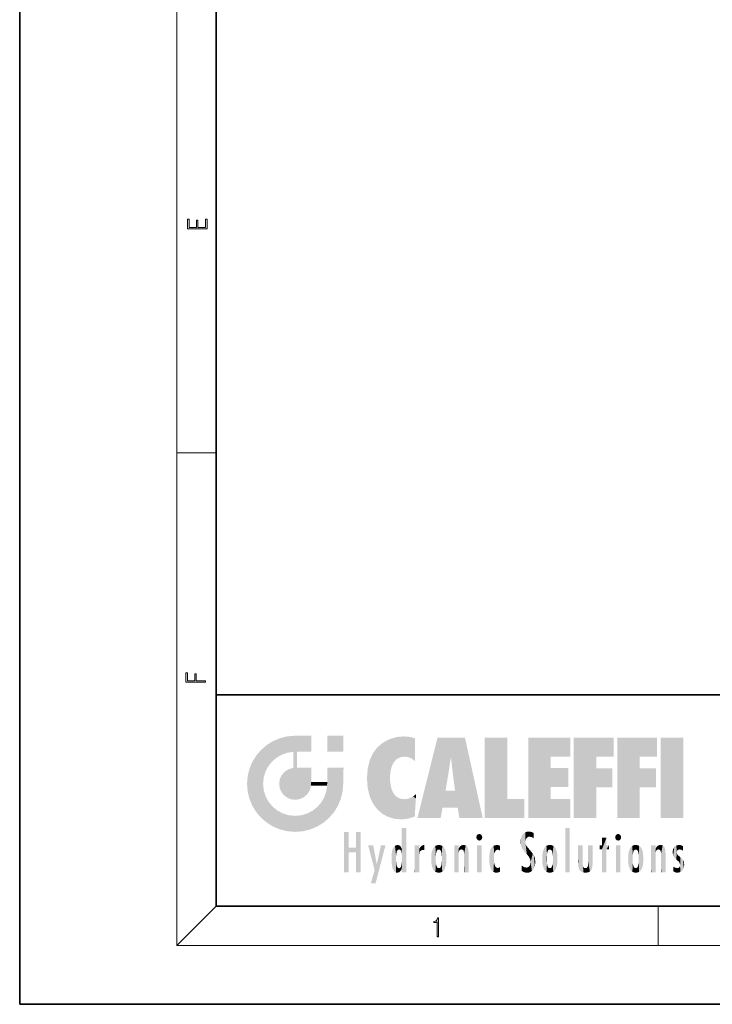
# Model space of a CAD drawing. Extents: x 0 to 210, y 0 to 297.
# Drawn here: x 0 to 70, y 0 to 100 of the extents above; entities that cross this region are included whole.
import ezdxf

# ---------------------------------------------------------------- set-up
doc = ezdxf.new("R2010")
doc.units = 0

msp = doc.modelspace()

# ---------------------------------------------------------------- linework, layer by layer
at = {"color": 7, "lineweight": 35}
for p, q in [((0, 297), (0, 0)), ((20, 287), (20, 10)), ((20, 31.5), (20, 10)), ((20, 31.5), (200, 31.5)), ((20, 10), (200, 10)), ((20, 10), (200, 10)), ((0, 0), (210, 0))]:
    msp.add_line(p, q, dxfattribs=at)
at = {"color": 7, "lineweight": 13}
for p, q in [((16, 291), (16, 6)), ((16, 56.166668), (20, 56.166668)), ((20, 10), (16, 6)), ((65, 6), (65, 10)), ((204, 6), (16, 6))]:
    msp.add_line(p, q, dxfattribs=at)
for points in [[(19.092787, 78.944901), (19.092787, 79.952545), (18.928669, 79.952545), (18.928671, 79.082588), (18.147028, 79.082588), (18.147028, 79.854492), (17.982912, 79.854492), (17.982912, 79.082588), (17.256905, 79.082588), (17.256905, 79.927513), (17.092787, 79.927513), (17.092787, 78.944901)], [(18.923407, 32.784916), (18.923407, 32.922607), (17.974867, 32.922607), (17.974867, 33.65905), (17.810751, 33.65905), (17.810751, 32.922607), (17.087524, 32.922607), (17.087524, 33.734154), (16.923407, 33.734154), (16.923407, 32.784916)], [(42.503281, 6.874945), (42.640968, 6.874945), (42.640968, 8.819312), (42.51997, 8.819312), (42.488674, 8.644069), (42.41983, 8.524458), (42.305088, 8.454917), (42.150707, 8.435446), (42.142361, 8.435446), (42.142361, 8.315835), (42.163223, 8.315835), (42.367672, 8.34087), (42.503281, 8.424318)]]:
    msp.add_lwpolyline(points, close=True, dxfattribs=at)
at = {"color": 114, "lineweight": 5}
for points in [[(25.78825, 26.799744), (26.128653, 25.095409), (26.490591, 27.096561), (26.653414, 25.40386)], [(27.243805, 27.282043), (26.490591, 27.096561), (27.235023, 25.611378), (26.653414, 25.40386)], [(27.243805, 27.282043), (27.235023, 25.611378), (28.037813, 27.346109), (27.861588, 25.706188)], [(28.214041, 24.082113), (28.037813, 27.346109), (28.037813, 20.820063), (27.861588, 25.706188)], [(28.15867, 27.346109), (28.077206, 27.346109), (28.214041, 24.082113), (28.037813, 27.346109)], [(28.345488, 27.346109), (28.15867, 27.346109), (28.227032, 25.714863), (28.214041, 25.714878)], [(28.214041, 25.714878), (28.15867, 27.346109), (28.214041, 24.096693), (28.214041, 24.082113)], [(28.345488, 27.346109), (28.227032, 25.714863), (28.853325, 27.346109), (28.941437, 25.713987)], [(29.654272, 27.346109), (28.853325, 27.346109), (29.3944, 25.713432), (28.941437, 25.713987)], [(29.654272, 27.346109), (29.3944, 25.713432), (29.633696, 25.713139), (29.561031, 25.713228)], [(29.654272, 27.346109), (29.633696, 25.713139), (29.668835, 25.713097)], [(29.668835, 27.346109), (29.654272, 27.346109), (29.668835, 25.727676), (29.668835, 25.713097)], [(29.668835, 27.346109), (29.668835, 25.727676), (29.668835, 27.038059), (29.668835, 26.529602)], [(29.668835, 27.346109), (29.668835, 27.038059), (29.668835, 27.306671), (29.668835, 27.225105)], [(32.932831, 27.346109), (32.932831, 25.71509), (31.301811, 27.346109), (31.301811, 25.71509)], [(32.932831, 27.346109), (31.301811, 27.346109), (32.932831, 27.346109)], [(38.225143, 27.173529), (37.761177, 27.036129), (37.872551, 24.20422), (37.788872, 23.920311)], [(38.225143, 27.173529), (37.872551, 24.20422), (38.111923, 24.675468), (37.987885, 24.471178)], [(38.225143, 27.173529), (38.111923, 24.675468), (38.686157, 27.252592), (38.262947, 24.855347)], [(38.262947, 24.855347), (38.509953, 25.047398), (38.686157, 27.252592), (38.813698, 25.172501)], [(38.686157, 27.252592), (38.813698, 25.172501), (39.077774, 27.275316), (39.179195, 25.217192)], [(39.077774, 27.275316), (39.179195, 25.217192), (39.676224, 27.230614), (39.59428, 25.161049)], [(39.676224, 27.230614), (39.59428, 25.161049), (39.967045, 24.97489)], [(40.249393, 27.080276), (39.676224, 27.230614), (40.249393, 24.740677), (39.967045, 24.97489)], [(40.249393, 27.080276), (40.249393, 24.740677), (40.249393, 25.910477), (40.249393, 24.761557)], [(40.249393, 27.080276), (40.249393, 25.910477), (40.249393, 26.906931), (40.249393, 26.638954)], [(40.249393, 27.080276), (40.249393, 26.906931), (40.249393, 27.023785)], [(42.850704, 18.967134), (42.523975, 27.134508), (40.484962, 18.967134)], [(45.329048, 27.134508), (42.523975, 27.134508), (44.067394, 23.646654), (43.898399, 25.184814)], [(43.898399, 25.184814), (42.523975, 27.134508), (43.042213, 20.017813), (42.850704, 18.967134)], [(45.329048, 27.134508), (44.067394, 23.646654), (44.089748, 23.475666), (44.074726, 23.590559)], [(45.329048, 27.134508), (44.089748, 23.475666), (44.21188, 22.541525), (44.123653, 23.216351)], [(45.329048, 27.134508), (44.21188, 22.541525), (44.315235, 21.751013), (44.31348, 21.764442)], [(45.329048, 27.134508), (44.315235, 21.751013), (44.75444, 18.967134), (44.585445, 20.017813)], [(45.329048, 27.134508), (44.75444, 18.967134), (47.131531, 18.967134)], [(47.345814, 27.134508), (49.643982, 27.134508), (47.345814, 18.967134), (49.643982, 20.895159)], [(54.061863, 25.206451), (51.76366, 18.967134), (56.033119, 27.134508), (51.76366, 27.134508)], [(54.061863, 25.206451), (56.033119, 27.134508), (56.033119, 25.206451)], [(58.68914, 25.206451), (56.3909, 18.967134), (60.446365, 27.134508), (56.3909, 27.134508)], [(58.68914, 25.206451), (60.446365, 27.134508), (60.446365, 25.206451)], [(63.11832, 25.206451), (60.820118, 18.967134), (64.875587, 27.134508), (60.820118, 27.134508)], [(63.11832, 25.206451), (64.875587, 27.134508), (64.875587, 25.206451)], [(67.547539, 18.967134), (65.249336, 18.967134), (67.547539, 27.134508), (65.249336, 27.134508)], [(67.547539, 18.967134), (67.547539, 27.134508), (67.547539, 18.967134)], [(25.146858, 26.401667), (24.576492, 25.912409), (24.835958, 23.087656), (24.773836, 22.451082)], [(25.146858, 26.401667), (24.835958, 23.087656), (25.297251, 24.22278), (25.014393, 23.682144)], [(25.146858, 26.401667), (25.297251, 24.22278), (25.78825, 26.799744)], [(25.297251, 24.22278), (25.672634, 24.697792), (25.78825, 26.799744), (26.128653, 25.095409)], [(35.943577, 25.535473), (35.954269, 20.448957), (36.34029, 26.084427), (36.383907, 19.863441)], [(36.34029, 26.084427), (36.383907, 19.863441), (36.795135, 26.508978), (36.901737, 19.408924)], [(36.795135, 26.508978), (36.901737, 19.408924), (37.283436, 26.823689), (37.492313, 19.084898)], [(37.283436, 26.823689), (37.492313, 19.084898), (37.761177, 27.036129)], [(37.492313, 19.084898), (37.692162, 23.050819), (37.761177, 27.036129), (37.714252, 23.477276)], [(37.761177, 27.036129), (37.714252, 23.477276), (37.788872, 23.920311)], [(23.689154, 24.700661), (24.087231, 19.560194), (24.087231, 25.342047), (24.57649, 18.989834)], [(24.57649, 18.989834), (24.576492, 25.912409), (24.087231, 25.342047)], [(25.146856, 18.500574), (24.773836, 22.451082), (24.57649, 18.989834), (24.576492, 25.912409)], [(28.037813, 20.820063), (27.861588, 25.706188), (27.861588, 25.691595)], [(28.037813, 20.820063), (27.861588, 25.691595), (27.861588, 24.380198), (27.861588, 24.889048)], [(28.214041, 25.714878), (28.214041, 24.096693), (28.214041, 25.406876), (28.214041, 24.898495)], [(28.214041, 25.714878), (28.214041, 25.406876), (28.214041, 25.675446), (28.214041, 25.593891)], [(35.629662, 24.847553), (35.954269, 20.448957), (35.943577, 25.535473)], [(43.898399, 25.184814), (43.042213, 20.017813), (43.352341, 21.787449), (43.346275, 21.751013)], [(43.898399, 25.184814), (43.352341, 21.787449), (43.394478, 22.040693), (43.365002, 21.863541)], [(43.898399, 25.184814), (43.394478, 22.040693), (43.658245, 23.625854), (43.477818, 22.541525)], [(43.898399, 25.184814), (43.658245, 23.625854), (43.780052, 24.415667), (43.661709, 23.646654)], [(54.061863, 20.895159), (51.76366, 18.967134), (54.061863, 24.068939), (54.061863, 25.206451)], [(56.3909, 18.967134), (58.68914, 25.206451), (58.68914, 18.967134), (58.68914, 24.025667)], [(60.820118, 18.967134), (63.11832, 25.206451), (63.11832, 18.967134), (63.11832, 24.025667)], [(23.206854, 23.245119), (23.392336, 20.903917), (23.392334, 23.998325), (23.689154, 24.700661)], [(23.392336, 20.903917), (23.689154, 20.201582), (23.689154, 24.700661), (24.087231, 19.560194)], [(27.398827, 23.948868), (27.607224, 20.878925), (27.861588, 24.071909)], [(28.037813, 20.820063), (27.861588, 24.111378), (27.607224, 20.878925), (27.861588, 24.071909)], [(28.037813, 20.820063), (27.861588, 24.380198), (27.861588, 24.111378), (27.861588, 24.193008)], [(28.517508, 20.893499), (28.249178, 24.082113), (28.037813, 20.820063), (28.214041, 24.082113)], [(28.517508, 20.893499), (28.488476, 24.082113), (28.249178, 24.082113), (28.321844, 24.082113)], [(28.517508, 20.893499), (28.942234, 21.098566), (28.488476, 24.082113), (28.941437, 24.082113)], [(29.655842, 24.082113), (28.941437, 24.082113), (29.289198, 21.412397), (28.942234, 21.098566)], [(29.655842, 24.082113), (29.289198, 21.412397), (29.65863, 22.274885), (29.535595, 21.812126)], [(29.668835, 24.082113), (29.655842, 24.082113), (29.668835, 22.627289), (29.65863, 22.274885)], [(29.668835, 24.082113), (29.668835, 22.627289), (29.668835, 23.354702), (29.668835, 22.640282)], [(29.668835, 24.082113), (29.668835, 23.354702), (29.668835, 23.974308), (29.668835, 23.807673)], [(29.668835, 24.082113), (29.668835, 23.974308), (29.668835, 24.046974)], [(31.499146, 18.989834), (31.341202, 24.082113), (31.301811, 24.06912), (31.301811, 24.082113)], [(31.499146, 18.989834), (31.301811, 24.06912), (31.301811, 22.90173), (31.301811, 23.354702)], [(31.499146, 18.989834), (31.422668, 24.082113), (31.341202, 24.082113)], [(31.988407, 19.560194), (31.609484, 24.082113), (31.499146, 18.989834), (31.422668, 24.082113)], [(32.386486, 20.201582), (32.117321, 24.082113), (31.988407, 19.560194), (31.609484, 24.082113)], [(32.918266, 24.082113), (32.117321, 24.082113), (32.683304, 20.903917), (32.386486, 20.201582)], [(32.918266, 24.082113), (32.683304, 20.903917), (32.93285, 22.45112), (32.868786, 21.657124)], [(32.932831, 23.961258), (32.932831, 24.042723), (32.918266, 24.082113), (32.932831, 24.082113)], [(32.932831, 23.961258), (32.918266, 24.082113), (32.932835, 23.774445), (32.93285, 22.45112)], [(35.423222, 24.006113), (35.628262, 21.165981), (35.629662, 24.847553), (35.954269, 20.448957)], [(54.061863, 20.895159), (54.061863, 24.068939), (54.061863, 22.140915)], [(54.061863, 22.140915), (54.061863, 24.068939), (55.830498, 22.140915), (55.830498, 24.068939)], [(23.142788, 22.45112), (23.206854, 21.657124), (23.206854, 23.245119), (23.392336, 20.903917)], [(26.480227, 22.930769), (26.631395, 21.631723), (26.685284, 23.355495), (26.887747, 21.301023)], [(26.685284, 23.355495), (26.887747, 21.301023), (26.999105, 23.702463), (27.218445, 21.044668)], [(26.999105, 23.702463), (27.218445, 21.044668), (27.398827, 23.948868), (27.607224, 20.878925)], [(32.932842, 23.266617), (32.932835, 23.774445), (32.93285, 22.465685), (32.93285, 22.45112)], [(35.348923, 22.996586), (35.421333, 22.015022), (35.423222, 24.006113), (35.628262, 21.165981)], [(58.68914, 18.967134), (58.68914, 24.025667), (58.68914, 22.09761), (60.333778, 24.025667)], [(58.68914, 22.09761), (60.333778, 24.025667), (60.333778, 22.09761)], [(63.11832, 18.967134), (63.11832, 24.025667), (63.11832, 22.09761), (64.762993, 24.025667)], [(63.11832, 22.09761), (64.762993, 24.025667), (64.762993, 22.09761)], [(25.030333, 21.180571), (24.840147, 21.793262), (25.146856, 18.500574), (24.773836, 22.451082)], [(26.406794, 22.451082), (26.465654, 22.020498), (26.480227, 22.930769), (26.631395, 21.631723)], [(29.668835, 22.627289), (29.65863, 22.274885), (29.708273, 22.627289), (29.673223, 22.274885)], [(30.475769, 22.274885), (29.708273, 22.627289), (29.673223, 22.274885)], [(30.475769, 22.274885), (29.976877, 22.627289), (29.708273, 22.627289), (29.789837, 22.627289)], [(30.475769, 22.274885), (30.984621, 22.274885), (29.976877, 22.627289), (30.485323, 22.627289)], [(31.28723, 22.627289), (30.485323, 22.627289), (31.17181, 22.274885), (30.984621, 22.274885)], [(31.499146, 18.989834), (31.29291, 22.274885), (30.990593, 21.066689), (31.198103, 21.648308)], [(31.28723, 22.627289), (31.17181, 22.274885), (31.29291, 22.274885), (31.253439, 22.274885)], [(31.28723, 22.627289), (31.29291, 22.274885), (31.301811, 22.627289)], [(31.499146, 18.989834), (31.301811, 22.662428), (31.29291, 22.274885), (31.301811, 22.627289)], [(31.499146, 18.989834), (31.301811, 22.90173), (31.301811, 22.662428), (31.301811, 22.735096)], [(38.140194, 18.890856), (37.714096, 22.606712), (37.492313, 19.084898), (37.692162, 23.050819)], [(37.86964, 21.874062), (37.787628, 22.157452), (38.140194, 18.890856), (37.714096, 22.606712)], [(25.331266, 20.626133), (25.030333, 21.180571), (25.788248, 18.102497), (25.146856, 18.500574)], [(30.682146, 20.54192), (30.92878, 18.500574), (30.990593, 21.066689)], [(31.499146, 18.989834), (30.990593, 21.066689), (30.92878, 18.500574)], [(37.86964, 21.874062), (38.140194, 18.890856), (37.982235, 21.610163)], [(38.140194, 18.890856), (38.102951, 21.409719), (37.982235, 21.610163)], [(38.829929, 18.826288), (38.249557, 21.234249), (38.140194, 18.890856), (38.102951, 21.409719)], [(38.781952, 20.927324), (38.488686, 21.047979), (38.829929, 18.826288), (38.249557, 21.234249)], [(39.648804, 20.963295), (40.215523, 19.118832), (40.046303, 21.165112), (40.325146, 20.97328)], [(40.046303, 21.165112), (40.325146, 20.97328), (40.350632, 21.404415), (40.340622, 21.235071)], [(40.350632, 21.404415), (40.340622, 21.235071), (40.34737, 21.349228)], [(44.585445, 20.017813), (43.39999, 21.751013), (43.042213, 20.017813), (43.346275, 21.751013)], [(44.585445, 20.017813), (44.223118, 21.751013), (43.39999, 21.751013), (44.084244, 21.751013)], [(44.585445, 20.017813), (44.315235, 21.751013), (44.223118, 21.751013), (44.284946, 21.751013)], [(25.331266, 20.626133), (25.788248, 18.102497), (25.729824, 20.143074)], [(25.729824, 20.143074), (25.788248, 18.102497), (26.212883, 19.744514), (26.490591, 17.805679)], [(29.809523, 19.710505), (30.287388, 18.102497), (30.284533, 20.085894)], [(30.682146, 20.54192), (30.284533, 20.085894), (30.92878, 18.500574), (30.287388, 18.102497)], [(39.133995, 20.884413), (38.781952, 20.927324), (39.539616, 18.89942), (38.829929, 18.826288)], [(39.133995, 20.884413), (39.539616, 18.89942), (39.406925, 20.904562)], [(39.406925, 20.904562), (39.539616, 18.89942), (39.648804, 20.963295), (40.215523, 19.118832)], [(40.283077, 20.261623), (40.325146, 20.97328), (40.216732, 19.139231), (40.215523, 19.118832)], [(47.345814, 18.967134), (49.643982, 20.895159), (51.367542, 18.967134), (51.367542, 20.895159)], [(54.061863, 20.895159), (56.033119, 20.895159), (51.76366, 18.967134), (56.033119, 18.967134)], [(26.212883, 19.744514), (26.490591, 17.805679), (26.767317, 19.443583), (27.243807, 17.620199)], [(26.767317, 19.443583), (27.243807, 17.620199), (27.380003, 19.253397), (28.037817, 17.556133)], [(27.380003, 19.253397), (28.037817, 17.556133), (28.037813, 19.187086)], [(28.037813, 19.187086), (28.037817, 17.556133), (28.674395, 19.249208), (28.831827, 17.620199)], [(28.674395, 19.249208), (28.831827, 17.620199), (29.268887, 19.427645), (29.585043, 17.805679)], [(29.268887, 19.427645), (29.585043, 17.805679), (29.809523, 19.710505), (30.287388, 18.102497)], [(33.49506, 15.937251), (33.49506, 13.445845), (33.49506, 17.529495), (33.007656, 13.445845)], [(33.49506, 17.529495), (33.007656, 13.445845), (33.007656, 17.529495)], [(34.718559, 17.529495), (34.231079, 15.466035), (34.231079, 15.937251), (33.49506, 15.466035)], [(34.718559, 13.445845), (34.231079, 13.445845), (34.718559, 17.529495), (34.231079, 15.466035)], [(34.718559, 17.529495), (34.231079, 15.937251), (34.231079, 17.529495)], [(38.888428, 15.302769), (38.882984, 15.900322), (38.88855, 17.080669)], [(38.903397, 15.112939), (38.888428, 15.302769), (38.891121, 17.625853), (38.88855, 17.080669)], [(38.903397, 15.112939), (38.891121, 17.625853), (38.892422, 17.90152), (38.892033, 17.818693)], [(38.903397, 15.112939), (38.892422, 17.90152), (38.940308, 17.941181), (38.892609, 17.941181)], [(38.903397, 15.112939), (38.940308, 17.941181), (38.907272, 14.816108)], [(38.950481, 13.445845), (38.907272, 14.816108), (39.189522, 17.941181), (38.940308, 17.941181)], [(38.950481, 13.445845), (39.189522, 17.941181), (39.053928, 13.445845)], [(39.303139, 13.445845), (39.053928, 13.445845), (39.292969, 17.941181), (39.189522, 17.941181)], [(39.303139, 13.445845), (39.292969, 17.941181), (39.350838, 17.941181)], [(39.350838, 13.445845), (39.303139, 13.445845), (39.350838, 17.906908), (39.350838, 17.941181)], [(39.350838, 13.445845), (39.350838, 17.906908), (39.350838, 14.412038), (39.350838, 15.952339)], [(46.52063, 16.836887), (46.630585, 17.299248), (46.47892, 17.009604), (46.52063, 17.178501)], [(46.52063, 16.836887), (46.935844, 17.299248), (46.630585, 17.299248), (46.786037, 17.345379)], [(46.52063, 16.836887), (47.088223, 17.009604), (46.935844, 17.299248), (47.045609, 17.178501)], [(51.035496, 16.129967), (51.125671, 15.906108), (51.029781, 16.943932), (51.183865, 17.276356)], [(51.383324, 15.538221), (51.305305, 17.409313), (51.125671, 15.906108), (51.183865, 17.276356)], [(51.383324, 15.538221), (51.465965, 16.549204), (51.305305, 17.409313), (51.45496, 17.50802)], [(51.616768, 17.564173), (51.45496, 17.50802), (51.518856, 16.810593), (51.465965, 16.549204)], [(51.616768, 17.564173), (51.518856, 16.810593), (51.802334, 17.583727), (51.668148, 17.000961)], [(51.668148, 17.000961), (51.774544, 17.055223), (51.802334, 17.583727), (51.899761, 17.074581)], [(51.802334, 17.583727), (51.899761, 17.074581), (52.071606, 17.554585), (52.143757, 17.015884)], [(52.071606, 17.554585), (52.143757, 17.015884), (52.319027, 17.448257)], [(52.318787, 17.42164), (52.319027, 17.448257), (52.31464, 16.95821), (52.143757, 17.015884)], [(52.318787, 17.42164), (52.31464, 16.95821), (52.318409, 17.379187), (52.317303, 17.255701)], [(55.982269, 17.941181), (55.982269, 13.445845), (55.524078, 17.941181), (55.524078, 13.445845)], [(55.982269, 17.941181), (55.524078, 17.941181), (55.982269, 17.941181)], [(60.654972, 16.836887), (60.764919, 17.299248), (60.613266, 17.009604), (60.654972, 17.178501)], [(60.654972, 16.836887), (61.070175, 17.299248), (60.764919, 17.299248), (60.920345, 17.345379)], [(60.654972, 16.836887), (61.222565, 17.009604), (61.070175, 17.299248), (61.179951, 17.178501)], [(36.125637, 13.667894), (35.472443, 16.180971), (36.344982, 14.274477), (35.984219, 16.180971)], [(36.227962, 12.324745), (36.344982, 14.274477), (37.232132, 16.180971), (36.354694, 14.274477)], [(37.232132, 16.180971), (36.354694, 14.274477), (36.769066, 16.180971)], [(38.025723, 13.678757), (38.032223, 15.968724), (38.188572, 13.478816), (38.198734, 16.153973)], [(38.188572, 13.478816), (38.198734, 16.153973), (38.298336, 13.422511)], [(38.444187, 16.224279), (38.331154, 15.305006), (38.198734, 16.153973), (38.318092, 15.115333)], [(38.198734, 16.153973), (38.318092, 15.115333), (38.298336, 13.422511), (38.317451, 14.816114)], [(38.466545, 15.701984), (38.389668, 15.57155), (38.444187, 16.224279), (38.331154, 15.305006)], [(38.641335, 16.180151), (38.466545, 15.701984), (38.444187, 16.224279)], [(38.641335, 16.180151), (38.619621, 15.769328), (38.466545, 15.701984), (38.519413, 15.74395)], [(38.619621, 15.769328), (38.641335, 16.180151), (38.710373, 15.74377), (38.738853, 16.106903)], [(38.710373, 15.74377), (38.738853, 16.106903), (38.758839, 15.701528), (38.882877, 15.877683)], [(40.23468, 13.445845), (40.27, 16.180971), (40.212139, 16.152027), (40.212139, 16.180971)], [(40.23468, 13.445845), (40.212139, 16.152027), (40.212139, 13.881045), (40.212139, 14.627445)], [(40.555119, 13.445845), (40.373432, 16.180971), (40.23468, 13.445845), (40.27, 16.180971)], [(40.555119, 13.445845), (40.627003, 13.445845), (40.373432, 16.180971), (40.622601, 16.180971)], [(40.670292, 16.180971), (40.622601, 16.180971), (40.670292, 15.845119), (40.627003, 13.445845)], [(40.670292, 16.180971), (40.670292, 15.845119), (40.670292, 16.013044), (40.670292, 15.870038)], [(40.670292, 16.180971), (40.670292, 16.013044), (40.670292, 16.117584)], [(40.781006, 16.018089), (40.855705, 15.658415), (40.910885, 16.141848), (40.971924, 15.708767)], [(40.910885, 16.141848), (40.971924, 15.708767), (41.043369, 16.203171), (41.123627, 15.726019)], [(41.201557, 16.224279), (41.043369, 16.203171), (41.162594, 15.723297), (41.123627, 15.726019)], [(41.201557, 16.224279), (41.162594, 15.723297), (41.201557, 15.74509), (41.201557, 15.720576)], [(41.201557, 16.224279), (41.201557, 15.74509), (41.201557, 16.171852), (41.201557, 16.093657)], [(42.090122, 13.725177), (42.189022, 16.033798), (42.189117, 13.593486), (42.315311, 16.135538)], [(42.189117, 13.593486), (42.315311, 16.135538), (42.315395, 13.49161)], [(42.472134, 16.201073), (42.368122, 15.291933), (42.315311, 16.135538), (42.355457, 15.102102)], [(42.315311, 16.135538), (42.355457, 15.102102), (42.315395, 13.49161)], [(42.505562, 15.690707), (42.427101, 15.559515), (42.472134, 16.201073), (42.368122, 15.291933)], [(42.66272, 16.224279), (42.505562, 15.690707), (42.472134, 16.201073)], [(42.66272, 16.224279), (42.662704, 15.758511), (42.505562, 15.690707), (42.559742, 15.732952)], [(42.66272, 16.224279), (42.853271, 16.201082), (42.662704, 15.758511), (42.765671, 15.732952)], [(42.853271, 16.201082), (42.819847, 15.690707), (42.765671, 15.732952)], [(43.010071, 16.135569), (42.8983, 15.559515), (42.853271, 16.201082), (42.819847, 15.690707)], [(42.969936, 15.102102), (42.957275, 15.291933), (43.010071, 16.135569), (42.8983, 15.559515)], [(43.010071, 16.135569), (42.969936, 14.521411), (42.969936, 15.102102), (42.969803, 14.805297)], [(43.136353, 16.033863), (43.010151, 13.491678), (43.010071, 16.135569), (42.969936, 14.521411)], [(44.285313, 16.180971), (44.227444, 16.180971), (44.566811, 13.445845), (44.249748, 13.445845)], [(44.249748, 13.445845), (44.227444, 16.180971), (44.227444, 14.99937), (44.227444, 16.160727)], [(44.285313, 16.180971), (44.566811, 13.445845), (44.388748, 16.180971)], [(44.637939, 16.180971), (44.388748, 16.180971), (44.637939, 13.445845), (44.566811, 13.445845)], [(44.685635, 16.180971), (44.637939, 16.180971), (44.685635, 13.461077), (44.685635, 13.445845)], [(44.637939, 16.180971), (44.637939, 13.445845), (44.685635, 13.445845)], [(44.685635, 16.180971), (44.685635, 13.461077), (44.685635, 14.830069), (44.685635, 14.298869)], [(44.685635, 16.180971), (44.685635, 14.830069), (44.685635, 15.110693), (44.685635, 15.025479)], [(44.685635, 16.180971), (44.685635, 15.110693), (44.685635, 15.866831), (44.685635, 15.151895)], [(44.685635, 16.180971), (44.685635, 15.866831), (44.685635, 16.023901), (44.685635, 15.890141)], [(44.685635, 16.180971), (44.685635, 16.023901), (44.685635, 16.121679)], [(44.781944, 16.016357), (44.837967, 15.739766), (44.890938, 16.128822), (44.963501, 15.769328)], [(44.890938, 16.128822), (44.963501, 15.769328), (45.026443, 16.199654), (45.068321, 15.750397)], [(45.026443, 16.199654), (45.068321, 15.750397), (45.192577, 16.224279)], [(45.068321, 15.750397), (45.142559, 15.69912), (45.192577, 16.224279), (45.202854, 15.594736)], [(45.192577, 16.224279), (45.202854, 15.594736), (45.399006, 16.186644), (45.236473, 15.336044)], [(45.258774, 13.445845), (45.575813, 13.445845), (45.236473, 15.336044), (45.399006, 16.186644)], [(45.575813, 13.445845), (45.539364, 16.083862), (45.399006, 16.186644)], [(45.646938, 13.445845), (45.645733, 15.871747), (45.575813, 13.445845), (45.539364, 16.083862)], [(46.52063, 16.836887), (46.935844, 16.714718), (47.088223, 17.009604), (47.045609, 16.836887)], [(46.52063, 16.836887), (46.630585, 16.714718), (46.935844, 16.714718), (46.786037, 16.668377)], [(47.01022, 16.180971), (47.01022, 13.445845), (46.552029, 16.180971), (46.552029, 13.445845)], [(47.01022, 16.180971), (46.552029, 16.180971), (47.01022, 16.180971)], [(48.223244, 13.480231), (48.241783, 16.157082), (48.08292, 13.598426), (48.040989, 15.977351)], [(48.278358, 14.513562), (48.266281, 14.837784), (48.223244, 13.480231), (48.241783, 16.157082)], [(48.241783, 16.157082), (48.305008, 15.335792), (48.529503, 16.224279), (48.39048, 15.574364)], [(48.266281, 14.837784), (48.278614, 15.157824), (48.241783, 16.157082), (48.305008, 15.335792)], [(48.39048, 15.574364), (48.50378, 15.698711), (48.529503, 16.224279), (48.670826, 15.747692)], [(48.529503, 16.224279), (48.670826, 15.747692), (48.717785, 16.202604), (48.798206, 15.7111)], [(48.895084, 16.132219), (48.717785, 16.202604), (48.885296, 15.617664), (48.798206, 15.7111)], [(48.895084, 16.132219), (48.885296, 15.617664), (48.895084, 15.671221), (48.895084, 15.617664)], [(48.895084, 16.132219), (48.895084, 15.671221), (48.895084, 16.06724), (48.895084, 15.951075)], [(51.035496, 16.129967), (51.029781, 16.943932), (50.978523, 16.538387)], [(51.624012, 15.276784), (51.497654, 16.312929), (51.383324, 15.538221), (51.465965, 16.549204)], [(51.624012, 15.276784), (51.620495, 16.083231), (51.497654, 16.312929), (51.60247, 16.105103)], [(51.64925, 16.048342), (51.620495, 16.083231), (51.838448, 15.014742), (51.624012, 15.276784)], [(51.64925, 16.048342), (51.838448, 15.014742), (51.732891, 15.946861)], [(52.31464, 16.95821), (52.143757, 17.015884), (52.314133, 16.901283)], [(53.616985, 16.135637), (53.616905, 13.49161), (53.49073, 16.034004), (53.490635, 13.593486)], [(53.616985, 16.135637), (53.656986, 14.521411), (53.616905, 13.49161), (53.669643, 14.334299)], [(53.773739, 16.201099), (53.669643, 15.291933), (53.616985, 16.135637)], [(53.669643, 15.291933), (53.656986, 15.102102), (53.616985, 16.135637), (53.656986, 14.521411)], [(53.773739, 16.201099), (53.807068, 15.690707), (53.669643, 15.291933), (53.728615, 15.559515)], [(53.964222, 16.224279), (53.807068, 15.690707), (53.773739, 16.201099)], [(53.964222, 16.224279), (53.964211, 15.758511), (53.807068, 15.690707), (53.861244, 15.732952)], [(53.964222, 16.224279), (54.154808, 16.201073), (53.964211, 15.758511), (54.067173, 15.732952)], [(54.154808, 16.201073), (54.121353, 15.690707), (54.067173, 15.732952)], [(54.311626, 16.135538), (54.19981, 15.559515), (54.154808, 16.201073), (54.121353, 15.690707)], [(54.271465, 15.102102), (54.258797, 15.291933), (54.311626, 16.135538), (54.19981, 15.559515)], [(54.271465, 14.521411), (54.311626, 16.135538), (54.258797, 14.334299), (54.311546, 13.49161)], [(54.271465, 14.521411), (54.271332, 14.805297), (54.311626, 16.135538), (54.271465, 15.102102)], [(54.311546, 13.49161), (54.311626, 16.135538), (54.43782, 13.593486), (54.437916, 16.033798)], [(56.865845, 14.034844), (56.901367, 16.180971), (56.843502, 16.168652), (56.843502, 16.180971)], [(56.865845, 14.034844), (56.843502, 16.168652), (56.843502, 14.837082), (56.843502, 15.455974)], [(56.865845, 14.034844), (56.901131, 13.862751), (56.901367, 16.180971), (56.998001, 13.650277)], [(56.901367, 16.180971), (56.998001, 13.650277), (57.004807, 16.180971), (57.095737, 13.544848)], [(57.004807, 16.180971), (57.095737, 13.544848), (57.253998, 16.180971), (57.226295, 13.467102)], [(57.253998, 16.180971), (57.226295, 13.467102), (57.303623, 14.235115), (57.394173, 13.419009)], [(57.301693, 16.180971), (57.253998, 16.180971), (57.301693, 14.481573), (57.301693, 14.469444)], [(57.253998, 16.180971), (57.303623, 14.235115), (57.301693, 14.469444)], [(57.301693, 16.180971), (57.301693, 14.481573), (57.301693, 15.792457), (57.301693, 15.18318)], [(57.301693, 16.180971), (57.301693, 15.792457), (57.301693, 16.13032), (57.301693, 16.026585)], [(58.037521, 13.518874), (57.976162, 16.180971), (57.857346, 16.180971), (57.905037, 16.180971)], [(58.037521, 13.518874), (57.857346, 16.180971), (57.857346, 15.167436), (57.857346, 16.161892)], [(58.293201, 16.180971), (57.976162, 16.180971), (58.140209, 13.616351), (58.037521, 13.518874)], [(58.293201, 16.180971), (58.140209, 13.616351), (58.274265, 13.910431), (58.216328, 13.74018)], [(58.293201, 16.180971), (58.274265, 13.910431), (58.315502, 14.33408)], [(58.315502, 16.180971), (58.293201, 16.180971), (58.315502, 14.347165), (58.315502, 14.33408)], [(58.315502, 16.180971), (58.315502, 14.347165), (58.315502, 15.761732), (58.315502, 15.104263)], [(58.315502, 16.180971), (58.315502, 15.761732), (58.315502, 16.126316), (58.315502, 16.014378)], [(59.727604, 16.955366), (59.269413, 15.780146), (59.269413, 16.180971), (59.020763, 15.780146)], [(59.269413, 16.180971), (59.020763, 15.780146), (59.020763, 16.180971)], [(59.727604, 13.445845), (59.269413, 13.445845), (59.727604, 16.955366), (59.269413, 15.780146)], [(59.727604, 16.955366), (59.269413, 16.180971), (59.269413, 16.955366)], [(59.727604, 16.180971), (59.727604, 13.445845), (59.727604, 16.955366)], [(59.727604, 16.180971), (59.971287, 16.180971), (59.727604, 13.445845), (59.727604, 15.780146)], [(59.727604, 15.780146), (59.971287, 16.180971), (59.971287, 15.780146)], [(60.654972, 16.836887), (61.070175, 16.714718), (61.222565, 17.009604), (61.179951, 16.836887)], [(60.654972, 16.836887), (60.764919, 16.714718), (61.070175, 16.714718), (60.920345, 16.668377)], [(61.144527, 16.180971), (61.144527, 13.445845), (60.686375, 16.180971), (60.686375, 13.445845)], [(61.144527, 16.180971), (60.686375, 16.180971), (61.144527, 16.180971)], [(62.135242, 13.72496), (62.234226, 16.034027), (62.234234, 13.593353), (62.360477, 16.135647)], [(62.234234, 13.593353), (62.360477, 16.135647), (62.360485, 13.491547)], [(62.517227, 16.201103), (62.413113, 15.291933), (62.360477, 16.135647), (62.400448, 15.102102)], [(62.360477, 16.135647), (62.400448, 15.102102), (62.360485, 13.491547)], [(62.550552, 15.690707), (62.472095, 15.559515), (62.517227, 16.201103), (62.413113, 15.291933)], [(62.707703, 16.224279), (62.550552, 15.690707), (62.517227, 16.201103)], [(62.707703, 16.224279), (62.707699, 15.758511), (62.550552, 15.690707), (62.604733, 15.732952)], [(62.707703, 16.224279), (62.898251, 16.201086), (62.707699, 15.758511), (62.810661, 15.732952)], [(62.898251, 16.201086), (62.864841, 15.690707), (62.810661, 15.732952)], [(63.055042, 16.135582), (62.943302, 15.559515), (62.898251, 16.201086), (62.864841, 15.690707)], [(63.014954, 15.102102), (63.002285, 15.291933), (63.055042, 16.135582), (62.943302, 15.559515)], [(63.055042, 16.135582), (63.014954, 14.521411), (63.014954, 15.102102), (63.01482, 14.805297)], [(63.18132, 16.03389), (63.055046, 13.491618), (63.055042, 16.135582), (63.014954, 14.521411)], [(64.33033, 16.180971), (64.272461, 16.180971), (64.611832, 13.445845), (64.294762, 13.445845)], [(64.294762, 13.445845), (64.272461, 16.180971), (64.272461, 14.99937), (64.272461, 16.160727)], [(64.33033, 16.180971), (64.611832, 13.445845), (64.433769, 16.180971)], [(64.682961, 16.180971), (64.433769, 16.180971), (64.682961, 13.445845), (64.611832, 13.445845)], [(64.730652, 16.180971), (64.682961, 16.180971), (64.730652, 13.461077), (64.730652, 13.445845)], [(64.682961, 16.180971), (64.682961, 13.445845), (64.730652, 13.445845)], [(64.730652, 16.180971), (64.730652, 13.461077), (64.730652, 14.830069), (64.730652, 14.298869)], [(64.730652, 16.180971), (64.730652, 14.830069), (64.730652, 15.110693), (64.730652, 15.025479)], [(64.730652, 16.180971), (64.730652, 15.110693), (64.730652, 15.866831), (64.730652, 15.151895)], [(64.730652, 16.180971), (64.730652, 15.866831), (64.730652, 16.023901), (64.730652, 15.890141)], [(64.730652, 16.180971), (64.730652, 16.023901), (64.730652, 16.121679)], [(64.826958, 16.016357), (64.882973, 15.739766), (64.935959, 16.128822), (65.008514, 15.769328)], [(64.935959, 16.128822), (65.008514, 15.769328), (65.071472, 16.199654), (65.113335, 15.750397)], [(65.071472, 16.199654), (65.113335, 15.750397), (65.237595, 16.224279)], [(65.113335, 15.750397), (65.187569, 15.69912), (65.237595, 16.224279), (65.247856, 15.594736)], [(65.237595, 16.224279), (65.247856, 15.594736), (65.444023, 16.186644), (65.281456, 15.336044)], [(65.303757, 13.445845), (65.620796, 13.445845), (65.281456, 15.336044), (65.444023, 16.186644)], [(65.620796, 13.445845), (65.584373, 16.083862), (65.444023, 16.186644)], [(65.691917, 13.445845), (65.690727, 15.871747), (65.620796, 13.445845), (65.584373, 16.083862)], [(66.638489, 16.013062), (66.840767, 14.736892), (66.846405, 16.16843), (66.874908, 15.476852)], [(66.846405, 16.16843), (66.91787, 15.634509), (67.113739, 16.224279)], [(66.846405, 16.16843), (66.874908, 15.476852), (66.91787, 15.634509)], [(66.91787, 15.634509), (67.030159, 15.734416), (67.113739, 16.224279), (67.18689, 15.769328)], [(67.113739, 16.224279), (67.18689, 15.769328), (67.33004, 16.197199), (67.366592, 15.728703)], [(67.528038, 16.105103), (67.33004, 16.197199), (67.528038, 15.623034), (67.366592, 15.728703)], [(67.528038, 16.105103), (67.528038, 15.623034), (67.528038, 15.935393), (67.528038, 15.673213)], [(67.528038, 16.105103), (67.528038, 15.935393), (67.528038, 16.044224)], [(34.231079, 15.937251), (33.49506, 15.466035), (33.49506, 15.937251), (33.49506, 13.445845)], [(37.866436, 14.347495), (37.849545, 14.848601), (37.953003, 13.859357), (37.867718, 15.339612)], [(37.867718, 15.339612), (37.906555, 15.609497), (37.953003, 13.859357), (37.957512, 15.800388)], [(37.953003, 13.859357), (37.957512, 15.800388), (38.025723, 13.678757), (38.032223, 15.968724)], [(38.758839, 15.701528), (38.882877, 15.877683), (38.830692, 15.570341)], [(38.888428, 15.302769), (38.830692, 15.570341), (38.882984, 15.900322), (38.882877, 15.877683)], [(40.627003, 13.445845), (40.675205, 13.445845), (40.670292, 15.845119), (40.675205, 15.168117)], [(40.670292, 15.845119), (40.675205, 15.168117), (40.680042, 15.845119), (40.71563, 15.466833)], [(40.675205, 15.168117), (40.675205, 13.445845), (40.675205, 14.164061), (40.675205, 13.458049)], [(40.675205, 15.168117), (40.675205, 14.164061), (40.675205, 15.012761), (40.675205, 14.777164)], [(40.675205, 15.168117), (40.675205, 15.012761), (40.675205, 15.117146)], [(40.680042, 15.845119), (40.71563, 15.466833), (40.781006, 16.018089)], [(40.71563, 15.466833), (40.77145, 15.577068), (40.781006, 16.018089), (40.855705, 15.658415)], [(41.887703, 14.805297), (41.914242, 15.313759), (41.914253, 14.308907), (41.959496, 15.566788)], [(41.914253, 14.308907), (41.959496, 15.566788), (41.95953, 14.05873), (42.090023, 15.901981)], [(41.95953, 14.05873), (42.090023, 15.901981), (42.090122, 13.725177), (42.189022, 16.033798)], [(42.355457, 15.102102), (42.355461, 14.521411), (42.315395, 13.49161), (42.368118, 14.334299)], [(42.355606, 14.805297), (42.355461, 14.521411), (42.355457, 15.102102)], [(43.235352, 15.902088), (43.136448, 13.593627), (43.136353, 16.033863), (43.010151, 13.491678)], [(43.365921, 15.566876), (43.235451, 13.725408), (43.235352, 15.902088), (43.136448, 13.593627)], [(43.411194, 15.313822), (43.365955, 14.058922), (43.365921, 15.566876), (43.235451, 13.725408)], [(43.437744, 14.805297), (43.411205, 14.30904), (43.411194, 15.313822), (43.365955, 14.058922)], [(44.695351, 15.866831), (44.685635, 15.866831), (44.702, 15.505215), (44.688343, 15.384907)], [(44.688343, 15.384907), (44.685635, 15.866831), (44.685635, 15.151895)], [(44.695351, 15.866831), (44.702, 15.505215), (44.781944, 16.016357)], [(44.702, 15.505215), (44.757126, 15.661009), (44.781944, 16.016357), (44.837967, 15.739766)], [(45.258774, 13.445845), (45.236473, 15.336044), (45.236473, 14.234088), (45.236473, 15.315304)], [(45.69463, 13.445845), (45.678856, 15.698791), (45.646938, 13.445845), (45.645733, 15.871747)], [(45.69463, 15.325189), (45.678856, 15.698791), (45.69463, 13.45916), (45.69463, 13.445845)], [(45.69463, 15.325189), (45.69463, 13.45916), (45.69463, 14.898584), (45.69463, 14.229561)], [(45.69463, 15.325189), (45.69463, 14.898584), (45.69463, 15.269573), (45.69463, 15.155668)], [(47.798374, 14.789032), (47.822823, 14.325363), (47.828228, 15.340313), (47.86311, 14.085246)], [(47.828228, 15.340313), (47.86311, 14.085246), (47.881809, 15.619346), (47.976856, 13.75724)], [(47.976856, 13.75724), (47.9478, 15.811209), (47.881809, 15.619346)], [(48.08292, 13.598426), (48.040989, 15.977351), (47.976856, 13.75724), (47.9478, 15.811209)], [(51.732891, 15.946861), (51.838448, 15.014742), (51.934387, 15.702379), (51.960522, 14.775161)], [(51.934387, 15.702379), (51.960522, 14.775161), (51.972946, 15.655599), (52.007015, 14.491114)], [(51.972946, 15.655599), (52.007015, 14.491114), (52.22905, 15.340509)], [(52.265995, 13.709874), (52.22905, 15.340509), (52.136028, 13.572425), (52.007015, 14.491114)], [(52.435772, 14.049718), (52.326817, 15.184536), (52.265995, 13.709874), (52.22905, 15.340509)], [(52.494495, 14.458627), (52.432922, 14.931441), (52.435772, 14.049718), (52.326817, 15.184536)], [(53.215794, 15.313957), (53.215782, 14.308907), (53.189232, 14.805297)], [(53.261093, 15.56707), (53.261059, 14.05873), (53.215794, 15.313957), (53.215782, 14.308907)], [(53.391739, 15.902319), (53.39164, 13.725177), (53.261093, 15.56707), (53.261059, 14.05873)], [(53.49073, 16.034004), (53.490635, 13.593486), (53.391739, 15.902319), (53.39164, 13.725177)], [(53.657135, 14.805297), (53.656986, 14.521411), (53.656986, 15.102102)], [(54.43782, 13.593486), (54.437916, 16.033798), (54.536819, 13.725177), (54.536919, 15.901981)], [(54.536819, 13.725177), (54.536919, 15.901981), (54.667408, 14.05873), (54.667442, 15.566788)], [(54.667408, 14.05873), (54.667442, 15.566788), (54.712685, 14.308907), (54.7127, 15.313759)], [(54.712685, 14.308907), (54.7127, 15.313759), (54.739235, 14.805297)], [(58.037521, 13.518874), (57.857346, 15.167436), (57.857346, 14.545644), (57.857346, 14.708115)], [(61.93272, 14.805297), (61.959278, 15.313979), (61.959278, 14.308782), (62.004574, 15.567101)], [(61.959278, 14.308782), (62.004574, 15.567101), (62.004578, 14.058552), (62.135235, 15.902357)], [(62.004578, 14.058552), (62.135235, 15.902357), (62.135242, 13.72496), (62.234226, 16.034027)], [(62.400448, 15.102102), (62.400448, 14.521411), (62.360485, 13.491547), (62.413113, 14.334299)], [(62.400589, 14.805297), (62.400448, 14.521411), (62.400448, 15.102102)], [(63.280319, 15.902132), (63.181324, 13.593503), (63.18132, 16.03389), (63.055046, 13.491618)], [(63.4109, 15.566914), (63.280323, 13.725206), (63.280319, 15.902132), (63.181324, 13.593503)], [(63.456177, 15.313848), (63.410904, 14.058755), (63.4109, 15.566914), (63.280323, 13.725206)], [(63.482727, 14.805297), (63.456177, 14.308924), (63.456177, 15.313848), (63.410904, 14.058755)], [(64.740372, 15.866831), (64.730652, 15.866831), (64.747002, 15.505215), (64.733353, 15.384907)], [(64.733353, 15.384907), (64.730652, 15.866831), (64.730652, 15.151895)], [(64.740372, 15.866831), (64.747002, 15.505215), (64.826958, 16.016357)], [(64.747002, 15.505215), (64.802124, 15.661009), (64.826958, 16.016357), (64.882973, 15.739766)], [(65.303757, 13.445845), (65.281456, 15.336044), (65.281456, 14.234088), (65.281456, 15.315304)], [(65.739609, 13.445845), (65.723839, 15.698791), (65.691917, 13.445845), (65.690727, 15.871747)], [(65.739609, 15.325189), (65.723839, 15.698791), (65.739609, 13.45916), (65.739609, 13.445845)], [(65.739609, 15.325189), (65.739609, 13.45916), (65.739609, 14.898584), (65.739609, 14.229561)], [(65.739609, 15.325189), (65.739609, 14.898584), (65.739609, 15.269573), (65.739609, 15.155668)], [(66.5037, 15.776445), (66.455727, 15.476852), (66.638489, 16.013062), (66.512764, 15.15277)], [(66.512764, 15.15277), (66.600975, 14.987792), (66.638489, 16.013062), (66.840767, 14.736892)], [(67.080559, 14.526912), (66.874908, 15.476852), (66.840767, 14.736892)], [(67.080559, 14.526912), (67.024399, 15.169096), (66.874908, 15.476852), (66.935341, 15.277675)], [(67.263611, 14.965698), (67.024399, 15.169096), (67.16877, 14.413084), (67.080559, 14.526912)], [(36.227962, 12.324745), (35.745411, 12.324745), (36.344982, 14.274477), (36.125637, 13.667894)], [(38.298336, 13.422511), (38.317451, 14.816114), (38.318092, 14.513367)], [(38.331154, 14.322731), (38.429543, 13.40254), (38.318092, 14.513367), (38.298336, 13.422511)], [(38.331154, 14.322731), (38.389668, 14.055454), (38.429543, 13.40254), (38.466545, 13.924851)], [(38.742447, 13.534947), (38.758839, 13.925757), (38.892609, 13.797904), (38.830692, 14.057858)], [(38.892609, 13.797904), (38.830692, 14.057858), (38.888428, 14.327185)], [(38.903397, 14.51813), (38.892609, 13.771784), (38.888428, 14.327185), (38.892609, 13.797904)], [(38.950481, 13.445845), (38.892609, 13.445845), (38.907272, 14.816108), (38.903397, 14.51813)], [(38.903397, 14.51813), (38.892609, 13.445845), (38.892609, 13.621874), (38.892609, 13.471964)], [(38.903397, 14.51813), (38.892609, 13.621874), (38.892609, 13.771784), (38.892609, 13.731461)], [(39.350838, 13.445845), (39.350838, 14.412038), (39.350838, 13.571055), (39.350838, 13.828361)], [(42.315395, 13.49161), (42.368118, 14.334299), (42.472183, 13.425858), (42.427097, 14.067889)], [(42.472183, 13.425858), (42.427097, 14.067889), (42.505558, 13.936457)], [(42.765675, 13.894021), (42.819843, 13.936457), (42.853325, 13.425877), (42.898293, 14.067889)], [(42.853325, 13.425877), (42.898293, 14.067889), (43.010151, 13.491678), (42.957272, 14.334299)], [(43.010151, 13.491678), (42.957272, 14.334299), (42.969936, 14.521411)], [(44.249748, 13.445845), (44.227444, 14.99937), (44.227444, 13.684259), (44.227444, 14.047142)], [(45.258774, 13.445845), (45.236473, 14.234088), (45.236473, 13.558049), (45.236473, 13.734694)], [(48.36076, 13.422839), (48.304153, 14.324327), (48.223244, 13.480231), (48.278358, 14.513562)], [(48.36076, 13.422839), (48.524609, 13.40254), (48.304153, 14.324327), (48.387592, 14.066286)], [(48.524609, 13.40254), (48.498135, 13.93097), (48.387592, 14.066286)], [(51.349007, 13.438418), (51.294338, 13.996536), (51.095528, 14.107046), (51.095528, 14.133665)], [(51.349007, 13.438418), (51.095528, 14.107046), (51.095528, 13.643588), (51.095528, 13.728506)], [(51.823586, 14.00247), (51.979618, 13.470026), (51.905865, 14.09304)], [(51.979618, 13.470026), (51.962959, 14.208882), (51.905865, 14.09304)], [(52.136028, 13.572425), (52.007015, 14.491114), (51.979618, 13.470026), (51.962959, 14.208882)], [(53.616905, 13.49161), (53.669643, 14.334299), (53.773685, 13.425858), (53.728615, 14.067889)], [(53.773685, 13.425858), (53.728615, 14.067889), (53.807068, 13.936457)], [(54.067173, 13.894021), (54.121353, 13.936457), (54.154755, 13.425858), (54.19981, 14.067889)], [(54.154755, 13.425858), (54.19981, 14.067889), (54.311546, 13.49161), (54.258797, 14.334299)], [(56.865845, 14.034844), (56.843502, 14.837082), (56.843502, 14.493889), (56.843502, 14.59926)], [(56.865845, 14.034844), (56.843502, 14.493889), (56.843502, 14.442439)], [(57.303623, 14.235115), (57.394173, 13.419009), (57.316879, 14.118469)], [(57.394173, 13.419009), (57.372459, 13.969999), (57.316879, 14.118469)], [(57.851238, 13.432425), (57.856575, 14.213815), (57.791653, 13.962997), (57.844627, 14.102723)], [(58.037521, 13.518874), (57.857346, 14.442439), (57.851238, 13.432425), (57.856575, 14.213815)], [(58.037521, 13.518874), (57.857346, 14.545644), (57.857346, 14.442439), (57.857346, 14.469669)], [(62.360485, 13.491547), (62.413113, 14.334299), (62.517231, 13.425841), (62.472092, 14.067889)], [(62.517231, 13.425841), (62.472092, 14.067889), (62.550552, 13.936457)], [(62.810665, 13.894021), (62.864841, 13.936457), (62.898251, 13.425861), (62.943298, 14.067889)], [(62.898251, 13.425861), (62.943298, 14.067889), (63.055046, 13.491618), (63.002285, 14.334299)], [(63.055046, 13.491618), (63.002285, 14.334299), (63.014954, 14.521411)], [(64.294762, 13.445845), (64.272461, 14.99937), (64.272461, 13.684259), (64.272461, 14.047142)], [(65.303757, 13.445845), (65.281456, 14.234088), (65.281456, 13.558049), (65.281456, 13.734694)], [(67.263611, 14.965698), (67.16877, 14.413084), (67.225815, 14.20409)], [(67.233772, 13.461683), (67.225815, 14.20409), (67.190613, 14.020345)], [(67.456139, 13.627954), (67.263611, 14.965698), (67.233772, 13.461683), (67.225815, 14.20409)], [(67.596268, 13.884608), (67.501381, 14.714965), (67.456139, 13.627954), (67.263611, 14.965698)], [(67.645004, 14.214908), (67.588638, 14.547216), (67.596268, 13.884608), (67.501381, 14.714965)], [(38.429543, 13.40254), (38.466545, 13.924851), (38.641689, 13.452075), (38.519413, 13.882858)], [(38.519413, 13.882858), (38.619621, 13.857473), (38.641689, 13.452075), (38.710373, 13.883213)], [(38.641689, 13.452075), (38.710373, 13.883213), (38.742447, 13.534947), (38.758839, 13.925757)], [(39.350838, 13.445845), (39.350838, 13.571055), (39.350838, 13.492214)], [(40.23468, 13.445845), (40.212139, 13.881045), (40.212139, 13.500749), (40.212139, 13.615227)], [(40.23468, 13.445845), (40.212139, 13.500749), (40.212139, 13.445845)], [(42.662724, 13.40254), (42.472183, 13.425858), (42.559746, 13.894021), (42.505558, 13.936457)], [(42.662724, 13.40254), (42.559746, 13.894021), (42.765675, 13.894021), (42.662724, 13.86831)], [(42.662724, 13.40254), (42.765675, 13.894021), (42.853325, 13.425877)], [(44.249748, 13.445845), (44.227444, 13.684259), (44.227444, 13.474788), (44.227444, 13.523959)], [(44.249748, 13.445845), (44.227444, 13.474788), (44.227444, 13.445845)], [(45.258774, 13.445845), (45.236473, 13.558049), (45.236473, 13.445845), (45.236473, 13.482178)], [(48.717144, 13.428255), (48.661076, 13.879147), (48.524609, 13.40254), (48.498135, 13.93097)], [(48.895084, 13.510803), (48.751007, 13.892576), (48.717144, 13.428255), (48.661076, 13.879147)], [(48.895084, 13.982039), (48.751007, 13.892576), (48.895084, 13.533739), (48.895084, 13.510803)], [(48.895084, 13.982039), (48.895084, 13.533739), (48.895084, 13.932988), (48.895084, 13.859834)], [(51.349007, 13.438418), (51.095528, 13.643588), (51.095528, 13.586657)], [(51.400967, 13.950713), (51.294338, 13.996536), (51.631683, 13.391703), (51.349007, 13.438418)], [(51.400967, 13.950713), (51.631683, 13.391703), (51.578075, 13.922432)], [(51.578075, 13.922432), (51.631683, 13.391703), (51.714775, 13.943495), (51.815506, 13.411979)], [(51.714775, 13.943495), (51.815506, 13.411979), (51.823586, 14.00247), (51.979618, 13.470026)], [(53.964214, 13.40254), (53.773685, 13.425858), (53.861248, 13.894021), (53.807068, 13.936457)], [(53.964214, 13.40254), (53.861248, 13.894021), (54.067173, 13.894021), (53.964214, 13.86831)], [(53.964214, 13.40254), (54.067173, 13.894021), (54.154755, 13.425858)], [(57.603878, 13.40254), (57.455147, 13.895913), (57.394173, 13.419009), (57.372459, 13.969999)], [(57.711254, 13.893912), (57.584412, 13.86831), (57.603878, 13.40254), (57.455147, 13.895913)], [(57.851238, 13.432425), (57.791653, 13.962997), (57.603878, 13.40254), (57.711254, 13.893912)], [(62.707703, 13.40254), (62.517231, 13.425841), (62.604733, 13.894021), (62.550552, 13.936457)], [(62.707703, 13.40254), (62.604733, 13.894021), (62.810665, 13.894021), (62.707703, 13.86831)], [(62.707703, 13.40254), (62.810665, 13.894021), (62.898251, 13.425861)], [(64.294762, 13.445845), (64.272461, 13.684259), (64.272461, 13.474788), (64.272461, 13.523959)], [(64.294762, 13.445845), (64.272461, 13.474788), (64.272461, 13.445845)], [(65.303757, 13.445845), (65.281456, 13.558049), (65.281456, 13.445845), (65.281456, 13.482178)], [(66.729286, 13.432987), (66.693878, 13.916165), (66.538582, 13.97893), (66.538582, 14.030791)], [(66.729286, 13.432987), (66.538582, 13.97893), (66.538582, 13.595453), (66.538582, 13.707939)], [(66.729286, 13.432987), (66.538582, 13.595453), (66.538582, 13.53253)], [(66.693878, 13.916165), (66.729286, 13.432987), (66.918732, 13.857473), (66.938309, 13.40254)], [(66.918732, 13.857473), (66.938309, 13.40254), (67.087173, 13.900396), (67.233772, 13.461683)], [(67.087173, 13.900396), (67.233772, 13.461683), (67.190613, 14.020345)]]:
    msp.add_solid(points, dxfattribs=at)

doc.saveas('drawing.dxf')
